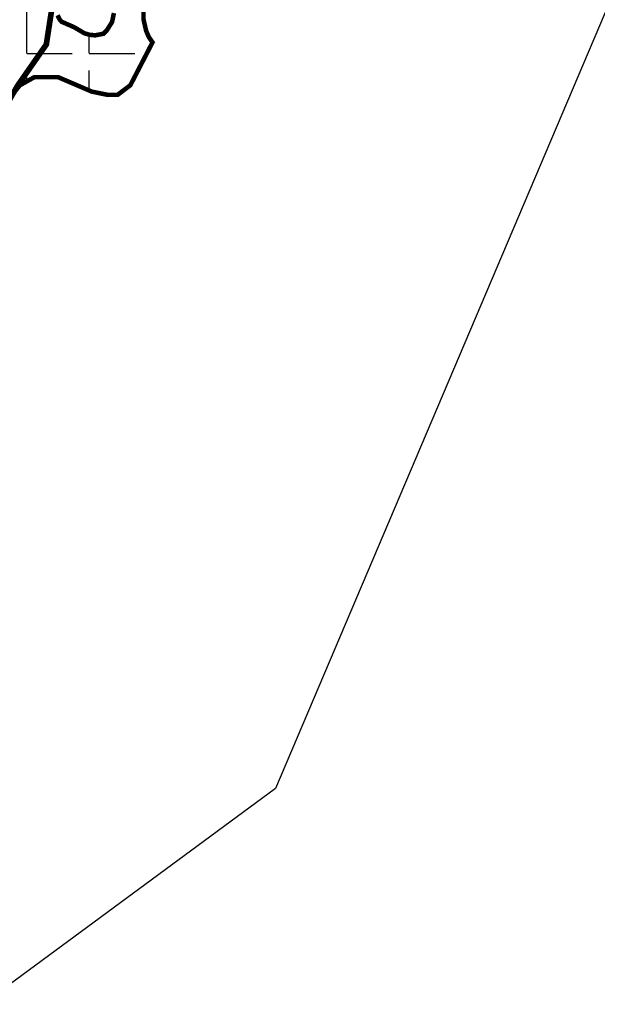
# Model space of a CAD drawing. Extents: x 36587064 to 36587905, y 3106324 to 3106999.
# Drawn here: x 36587620 to 36587629, y 3106722 to 3106738 of the extents above; entities that cross this region are included whole.
import ezdxf

# ---------------------------------------------------------------- set-up
doc = ezdxf.new("R2010")
doc.units = 0
doc.header["$LTSCALE"] = 0.5
for name, color, linetype in [('建设规模范围', 7, 'CONTINUOUS'), ('旱改水区域', 125, 'CONTINUOUS'), ('村界', 7, 'CONTINUOUS'), ('灌溉渠', 7, 'CONTINUOUS'), ('管道覆盖区', 7, 'CONTINUOUS')]:
    doc.layers.add(name, color=color, linetype=linetype)
doc.layers.add('管路', color=154, linetype='FENCELINE1', lineweight=50)
doc.styles.get("Standard").update_dxf_attribs({"font": 'rs.shx', "bigfont": 'hztxt.shx'})
doc.linetypes.add('FENCELINE1', pattern='A,6.35,-2.54,[133,ltypeshp.shx,S=2.54,R=0,X=-2.54,Y=0],-2.54,25.4', length=36.83)
doc.dimstyles.new('ISO-25', dxfattribs={"dimtxt": 2.5, "dimasz": 2.5, "dimexe": 1.25, "dimexo": 0.625, "dimtad": 1, "dimtxsty": 'Standard', "dimcen": 2.5, "dimadec": 0, "dimazin": 0, "dimtfac": 1, "dimtmove": 0, "dimatfit": 3, "dimfxl": 0, "dimarcsym": 0})

msp = doc.modelspace()

# ---------------------------------------------------------------- hatches: boundary and pattern name
at = {"layer": '旱改水区域'}
h = msp.add_hatch(dxfattribs=at)
h.set_pattern_fill('ANGLE', color=256, scale=3.645, style=0)
h.set_pattern_definition([(0, (35253613.1503, 2993322.3504), (0, 1.002375), [0.729, -0.273375]), (90, (35253613.1503, 2993322.3504), (-1.002375, 6e-17), [0.729, -0.273375])])
h.paths.add_polyline_path([(36587618.628, 3106735.003), (36587618.141, 3106735.229), (36587617.66, 3106735.628), (36587617.589, 3106735.734), (36587617.413, 3106736.051), (36587617.203, 3106736.432), (36587616.78, 3106737.2), (36587616.662, 3106737.682), (36587616.522, 3106738.045), (36587616.428, 3106738.397), (36587616.406, 3106738.704), (36587616.149, 3106738.657), (36587615.823, 3106738.681), (36587615.498, 3106738.753), (36587615.317, 3106738.886), (36587615.184, 3106739.091), (36587614.666, 3106739.44), (36587614.196, 3106739.693), (36587613.955, 3106739.717), (36587613.834, 3106739.657), (36587613.69, 3106739.537), (36587613.473, 3106739.452), (36587613.231, 3106739.488), (36587613.026, 3106739.633), (36587612.87, 3106739.838), (36587612.785, 3106740.212), (36587612.689, 3106740.393), (36587612.544, 3106740.441), (36587612.327, 3106740.32), (36587612.074, 3106740.212), (36587611.831, 3106740.252), (36587611.837, 3106740.356), (36587611.849, 3106740.49), (36587611.877, 3106740.603), (36587611.89, 3106740.66), (36587611.934, 3106740.774), (36587611.975, 3106740.85), (36587612.029, 3106740.928), (36587612.1, 3106741.04), (36587612.175, 3106741.02), (36587612.745, 3106741.506), (36587613.056, 3106741.635), (36587613.288, 3106741.679), (36587613.358, 3106741.827), (36587613.367, 3106742.25), (36587613.34, 3106742.334), (36587613.452, 3106742.449), (36587613.652, 3106742.663), (36587613.783, 3106742.82), (36587613.955, 3106742.966), (36587614.084, 3106743.038), (36587614.315, 3106743.134), (36587614.492, 3106743.182), (36587614.662, 3106743.196), (36587614.792, 3106743.198), (36587614.986, 3106743.164), (36587615.176, 3106743.147), (36587615.285, 3106743.145), (36587615.377, 3106743.149), (36587615.429, 3106743.152), (36587615.462, 3106743.157), (36587615.476, 3106743.165), (36587615.504, 3106743.201), (36587615.541, 3106743.25), (36587615.682, 3106743.482), (36587615.71, 3106743.535), (36587615.74, 3106743.566), (36587615.8, 3106743.601), (36587615.861, 3106743.623), (36587615.873, 3106743.626), (36587615.998, 3106743.644), (36587616.575, 3106743.698), (36587617.148, 3106743.73), (36587617.489, 3106743.742), (36587617.602, 3106743.752), (36587617.994, 3106743.828), (36587618.083, 3106743.853), (36587618.269, 3106743.915), (36587618.427, 3106743.967), (36587618.631, 3106744.027), (36587618.712, 3106744.056), (36587618.777, 3106744.076), (36587619.556, 3106744.459), (36587619.816, 3106744.044), (36587619.926, 3106743.918), (36587619.95, 3106743.839), (36587619.95, 3106743.768), (36587619.839, 3106743.674), (36587619.682, 3106743.603), (36587619.469, 3106743.532), (36587619.429, 3106743.492), (36587619.406, 3106743.358), (36587619.461, 3106743.24), (36587619.942, 3106742.617), (36587620.139, 3106742.396), (36587620.234, 3106742.23), (36587621.376, 3106741.298), (36587621.302, 3106741.121), (36587621.071, 3106740.746), (36587620.999, 3106740.645), (36587620.955, 3106740.529), (36587620.955, 3106740.399), (36587620.984, 3106740.313), (36587621.114, 3106740.211), (36587621.288, 3106740.211), (36587621.418, 3106740.125), (36587621.548, 3106739.894), (36587621.591, 3106739.691), (36587621.687, 3106739.013), (36587621.557, 3106738.995), (36587621.495, 3106739.039), (36587621.451, 3106739.074), (36587621.272, 3106739.296), (36587621.178, 3106739.345), (36587621.103, 3106739.37), (36587621.024, 3106739.38), (36587620.944, 3106739.39), (36587620.85, 3106739.39), (36587620.771, 3106739.38), (36587620.696, 3106739.335), (36587620.617, 3106739.206), (36587620.567, 3106738.805), (36587620.404, 3106737.684), (36587620.434, 3106737.619), (36587620.468, 3106737.579), (36587620.672, 3106737.49), (36587620.83, 3106737.396), (36587620.91, 3106737.371), (36587621.004, 3106737.361), (36587621.138, 3106737.386), (36587621.192, 3106737.44), (36587621.277, 3106737.574), (36587621.307, 3106737.718), (36587621.338, 3106738.214), (36587621.384, 3106738.307), (36587621.45, 3106738.36), (36587621.556, 3106738.373), (36587621.759, 3106738.341), (36587621.781, 3106737.822), (36587621.781, 3106737.619), (36587621.824, 3106737.432), (36587621.868, 3106737.331), (36587621.926, 3106737.249), (36587621.57, 3106736.561), (36587621.365, 3106736.407), (36587621.211, 3106736.407), (36587620.954, 3106736.459), (36587620.415, 3106736.69), (36587620.209, 3106736.69), (36587620.03, 3106736.69), (36587619.799, 3106736.561), (36587619.593, 3106736.305), (36587619.105, 3106735.278), (36587619.085, 3106735.21), (36587618.967, 3106735.016), (36587618.778, 3106734.941), (36587618.757, 3106734.943)])

# ---------------------------------------------------------------- linework, layer by layer
at = {"layer": '建设规模范围', "color": 6, "const_width": 0.0547}
for points in [[(36587621.781, 3106737.822), (36587621.781, 3106737.619), (36587621.824, 3106737.432), (36587621.868, 3106737.331), (36587621.926, 3106737.249), (36587621.57, 3106736.561), (36587621.365, 3106736.407), (36587621.211, 3106736.407), (36587620.954, 3106736.459), (36587620.415, 3106736.69), (36587620.209, 3106736.69), (36587620.03, 3106736.69), (36587619.799, 3106736.561), (36587619.593, 3106736.305)], [(36587620.404, 3106737.684), (36587620.434, 3106737.619), (36587620.468, 3106737.579), (36587620.672, 3106737.49), (36587620.83, 3106737.396), (36587620.91, 3106737.371), (36587621.004, 3106737.361), (36587621.138, 3106737.386), (36587621.192, 3106737.44), (36587621.277, 3106737.574), (36587621.307, 3106737.718)]]:
    msp.add_lwpolyline(points, dxfattribs=at)
at = {"layer": '旱改水区域', "const_width": 0.0729}
for points in [[(36587621.781, 3106737.822), (36587621.781, 3106737.619), (36587621.824, 3106737.432), (36587621.868, 3106737.331), (36587621.926, 3106737.249), (36587621.57, 3106736.561), (36587621.365, 3106736.407), (36587621.211, 3106736.407), (36587620.954, 3106736.459), (36587620.415, 3106736.69), (36587620.209, 3106736.69), (36587620.03, 3106736.69), (36587619.799, 3106736.561), (36587619.593, 3106736.305)], [(36587620.404, 3106737.684), (36587620.434, 3106737.619), (36587620.468, 3106737.579), (36587620.672, 3106737.49), (36587620.83, 3106737.396), (36587620.91, 3106737.371), (36587621.004, 3106737.361), (36587621.138, 3106737.386), (36587621.192, 3106737.44), (36587621.277, 3106737.574), (36587621.307, 3106737.718)]]:
    msp.add_lwpolyline(points, dxfattribs=at)
at = {"layer": '村界', "color": 253, "linetype": 'Continuous', "lineweight": 25}
msp.add_lwpolyline([(36587634.635, 3106750.554), (36587623.896, 3106725.296), (36587598.641, 3106706.691)], dxfattribs=at)
at = {"layer": '管路', "linetype": 'FENCELINE1', "const_width": 0.0911}
msp.add_lwpolyline([(36587604.327, 3106725.521), (36587605.94, 3106725.308), (36587606.48, 3106724.927), (36587607.147, 3106724.72), (36587607.989, 3106724.72), (36587608.974, 3106724.831), (36587610.191, 3106724.943), (36587611.45, 3106725.741), (36587612.069, 3106726.12), (36587612.768, 3106726.24), (36587613.127, 3106726.719), (36587614.046, 3106727.538), (36587614.947, 3106729.678), (36587615.247, 3106730.58), (36587616.026, 3106731.539), (36587617.305, 3106732.918), (36587617.984, 3106733.417), (36587618.545, 3106734.799), (36587619.084, 3106735.378), (36587619.763, 3106736.555), (36587620.223, 3106737.214), (36587620.483, 3106738.898)], dxfattribs=at)
at = {"layer": '管道覆盖区', "color": 251}
for points in [[(36587620.434, 3106737.619), (36587620.468, 3106737.579), (36587620.672, 3106737.49), (36587620.83, 3106737.396), (36587620.91, 3106737.371), (36587621.004, 3106737.361), (36587621.138, 3106737.386), (36587621.192, 3106737.44), (36587621.277, 3106737.574), (36587621.307, 3106737.718)], [(36587621.781, 3106737.619), (36587621.824, 3106737.432), (36587621.868, 3106737.331), (36587621.926, 3106737.249), (36587621.57, 3106736.561), (36587621.365, 3106736.407), (36587621.211, 3106736.407), (36587620.954, 3106736.459), (36587620.415, 3106736.69), (36587620.209, 3106736.69), (36587620.03, 3106736.69), (36587619.799, 3106736.561), (36587619.593, 3106736.305)]]:
    msp.add_lwpolyline(points, dxfattribs=at)

# ---------------------------------------------------------------- leaders
at = {"layer": '灌溉渠', "color": 154}
msp.add_leader([(36587607.013, 3106724.732), (36587609.111, 3106722.917), (36587614.884, 3106722.917)], dimstyle='ISO-25', override={"dimasz": 20, "dimgap": 0.625, "dimtad": 0}, dxfattribs=at)

doc.saveas('drawing.dxf')
